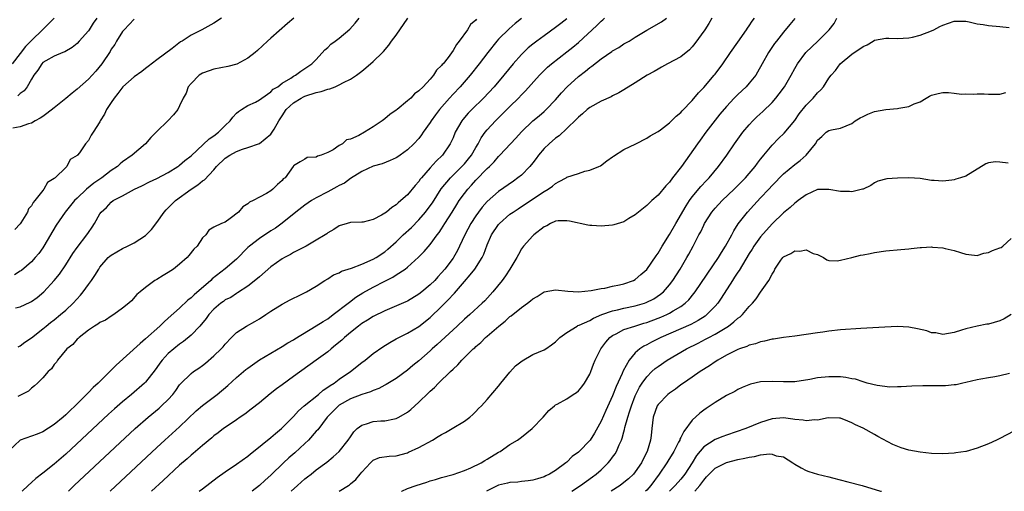
# Model space of a CAD drawing. Units: inches. Extents: x 2571000 to 2574000, y 1500000 to 1503000.
# Drawn here: x 2572739 to 2572912, y 1500000 to 1500083 of the extents above; entities that cross this region are included whole.
import ezdxf

# ---------------------------------------------------------------- set-up
doc = ezdxf.new("R2010")
doc.units = ezdxf.units.IN
doc.header["$MEASUREMENT"] = 0
doc.layers.add('LD25711500_2ft', color=91, linetype='Continuous')

msp = doc.modelspace()

# ---------------------------------------------------------------- linework, layer by layer
at = {"layer": 'LD25711500_2ft'}
for points, elevation in [([(2572827, 1500082.96), (2572825.91, 1500082.09), (2572824.85, 1500081.15), (2572823, 1500079.32), (2572822.71, 1500079), (2572821.09, 1500077), (2572819.59, 1500075), (2572818.01, 1500073), (2572816.26, 1500071), (2572815, 1500069.68), (2572814.38, 1500069), (2572812.64, 1500067), (2572811.93, 1500066.07), (2572811.17, 1500065), (2572811, 1500064.71), (2572809.77, 1500063), (2572809.46, 1500062.54), (2572809, 1500061.92), (2572808.11, 1500061), (2572807, 1500059.91), (2572805.72, 1500059), (2572805.29, 1500058.71), (2572805, 1500058.49), (2572803.98, 1500058.02), (2572802.54, 1500057.46), (2572801, 1500057.06), (2572799, 1500056.13), (2572797, 1500054.89), (2572795.93, 1500054.07), (2572795, 1500053.66), (2572794.6, 1500053.4), (2572793, 1500052.56), (2572791, 1500051.5), (2572790.18, 1500051), (2572789, 1500050.19), (2572787.42, 1500049), (2572785, 1500047.06), (2572783.82, 1500046.18), (2572783, 1500045.69), (2572781, 1500044.37), (2572779.25, 1500043), (2572779, 1500042.76), (2572777, 1500040.76), (2572775, 1500039.05), (2572772.73, 1500037.27), (2572772.46, 1500037), (2572769.53, 1500034.47), (2572769, 1500033.95), (2572768.46, 1500033.54), (2572767, 1500032.13), (2572765, 1500030.36), (2572764.27, 1500029.73), (2572763.5, 1500029), (2572761, 1500026.74), (2572760.06, 1500025.94), (2572755.88, 1500022.12), (2572755, 1500021.24), (2572754.87, 1500021.13), (2572754.75, 1500021), (2572752.7, 1500019), (2572751.81, 1500018.19), (2572751, 1500017.34), (2572750.82, 1500017.18), (2572750.67, 1500017), (2572748.67, 1500015), (2572747.8, 1500014.2), (2572747, 1500013.41), (2572746.54, 1500013), (2572745, 1500011.7), (2572743, 1500010.43), (2572741.98, 1500010.02), (2572739, 1500008.98), (2572737, 1500007.11)], 8574), ([(2572744.97, 1500083), (2572744, 1500082), (2572743, 1500081.06), (2572741, 1500079.12), (2572740.89, 1500079), (2572739.93, 1500078.07), (2572739, 1500076.81), (2572737.58, 1500075)], 8558), ([(2572759, 1500082.83), (2572757.24, 1500081), (2572757, 1500080.69), (2572755.93, 1500079), (2572755.6, 1500078.4), (2572755, 1500077.56), (2572754.8, 1500077.2), (2572753.35, 1500075), (2572752.29, 1500073.71), (2572751.64, 1500073), (2572751, 1500072.34), (2572749, 1500070.58), (2572748.12, 1500069.88), (2572747, 1500068.91), (2572745, 1500067.3), (2572743.71, 1500066.29), (2572743, 1500065.79), (2572742.52, 1500065.48), (2572741.62, 1500065), (2572741, 1500064.62), (2572740.49, 1500064.49), (2572739, 1500063.98), (2572737.71, 1500063.71)], 8562), ([(2572787.07, 1500083), (2572785.94, 1500082.06), (2572783, 1500079.52), (2572782.42, 1500079), (2572780.66, 1500077.34), (2572780.26, 1500077), (2572779, 1500075.99), (2572777.04, 1500074.96), (2572775.47, 1500074.53), (2572773, 1500074.05), (2572772.2, 1500073.8), (2572771, 1500073.36), (2572770.43, 1500073), (2572769, 1500071.58), (2572768.53, 1500071), (2572768.15, 1500069.85), (2572767.62, 1500069), (2572767, 1500067.65), (2572766.66, 1500067), (2572765.93, 1500066.07), (2572764.92, 1500065), (2572763, 1500063.15), (2572762.87, 1500063), (2572761.93, 1500062.07), (2572761.01, 1500061), (2572758.69, 1500059), (2572757, 1500057.81), (2572756.56, 1500057.44), (2572756.07, 1500057), (2572755, 1500056.29), (2572753.32, 1500055), (2572753, 1500054.79), (2572751.96, 1500054.04), (2572750.65, 1500053), (2572749, 1500051.42), (2572748.53, 1500051), (2572746.92, 1500049), (2572745.3, 1500046.7), (2572743.19, 1500043), (2572743, 1500042.71), (2572742.26, 1500041.74), (2572741.67, 1500041), (2572741, 1500040.27), (2572739.24, 1500038.76), (2572739, 1500038.6), (2572738.01, 1500037.99)], 8566), ([(2572774.38, 1500083), (2572773, 1500082.12), (2572770.91, 1500081), (2572769, 1500080.06), (2572767.44, 1500079), (2572767.16, 1500078.84), (2572765.72, 1500077.72), (2572763, 1500075.7), (2572761.48, 1500074.52), (2572761, 1500074.21), (2572760.34, 1500073.66), (2572759, 1500072.73), (2572757.04, 1500071), (2572756.18, 1500069.82), (2572755.49, 1500069), (2572755, 1500068.2), (2572754.19, 1500067), (2572753.84, 1500066.16), (2572753.08, 1500065), (2572753, 1500064.83), (2572751.83, 1500063), (2572751.49, 1500062.51), (2572751, 1500061.55), (2572750.5, 1500061), (2572749.4, 1500059.4), (2572749.09, 1500059), (2572749.04, 1500058.96), (2572749, 1500058.9), (2572747.79, 1500058.21), (2572747.21, 1500057), (2572747, 1500056.84), (2572745.15, 1500055), (2572745.05, 1500054.95), (2572745, 1500054.88), (2572743.82, 1500054.18), (2572743.19, 1500053), (2572743, 1500052.79), (2572741.59, 1500051), (2572741.31, 1500050.69), (2572741, 1500050.07), (2572740.46, 1500049.54), (2572740.32, 1500049), (2572739.11, 1500047.11), (2572739, 1500046.95), (2572738.09, 1500045.91)], 8564), ([(2572738.17, 1500032.17), (2572739, 1500032.37), (2572740.79, 1500033.21), (2572741, 1500033.32), (2572741.99, 1500034.01), (2572743.16, 1500035), (2572744.99, 1500037.01), (2572745.9, 1500038.1), (2572747, 1500039.73), (2572748.28, 1500041.72), (2572749, 1500042.77), (2572750.73, 1500045), (2572751, 1500045.42), (2572751.66, 1500046.34), (2572752.08, 1500047), (2572753, 1500048.69), (2572753.23, 1500049), (2572754.18, 1500049.82), (2572755, 1500050.75), (2572755.33, 1500051), (2572757, 1500051.87), (2572759.07, 1500053), (2572760.39, 1500053.61), (2572761.71, 1500054.29), (2572763, 1500054.89), (2572765, 1500055.96), (2572766.7, 1500057), (2572766.87, 1500057.13), (2572767, 1500057.21), (2572767.93, 1500058.07), (2572769, 1500058.87), (2572772.18, 1500061.82), (2572773, 1500062.38), (2572773.84, 1500063), (2572775, 1500064.17), (2572775.87, 1500065), (2572776.33, 1500065.67), (2572777, 1500066.35), (2572777.35, 1500066.65), (2572777.87, 1500067), (2572779, 1500067.67), (2572780.31, 1500068.31), (2572781, 1500068.68), (2572781.42, 1500069), (2572783, 1500070.1), (2572783.45, 1500070.55), (2572784.22, 1500071), (2572785, 1500071.6), (2572786.5, 1500072.5), (2572787, 1500072.84), (2572787.34, 1500073), (2572788.27, 1500073.73), (2572789, 1500074.19), (2572790.19, 1500075), (2572791, 1500075.79), (2572792.51, 1500077.49), (2572793, 1500077.9), (2572793.55, 1500078.45), (2572794.3, 1500079), (2572795, 1500079.54), (2572796.91, 1500081.09), (2572797.83, 1500082.17), (2572798.5, 1500083)], 8568), ([(2572752.44, 1500083), (2572751.85, 1500082.15), (2572751.13, 1500081), (2572751, 1500080.82), (2572749.38, 1500079), (2572749, 1500078.6), (2572748.11, 1500077.89), (2572746.87, 1500077.13), (2572746.5, 1500077), (2572745, 1500076.34), (2572743.54, 1500075.54), (2572743, 1500075.22), (2572742.79, 1500075), (2572742.13, 1500073.87), (2572741.43, 1500073), (2572741, 1500072.31), (2572740.24, 1500071), (2572739.7, 1500070.3), (2572739, 1500069.81), (2572738.6, 1500069.4)], 8560), ([(2572819.13, 1500082.87), (2572819, 1500082.68), (2572818.09, 1500081.91), (2572817.55, 1500081), (2572816.09, 1500079), (2572815.58, 1500078.42), (2572815, 1500077.32), (2572814.14, 1500076.14), (2572813.24, 1500075), (2572813.12, 1500074.88), (2572813, 1500074.7), (2572812.09, 1500073.91), (2572811.57, 1500073), (2572811, 1500072.34), (2572809.73, 1500071), (2572809, 1500070.25), (2572808.26, 1500069.74), (2572807.57, 1500069), (2572807, 1500068.5), (2572805.19, 1500067), (2572805, 1500066.85), (2572803.91, 1500066.09), (2572803, 1500065.34), (2572802.79, 1500065.21), (2572802.58, 1500065), (2572801, 1500063.95), (2572799.45, 1500063), (2572798.45, 1500062.45), (2572797, 1500061.81), (2572796.32, 1500061.68), (2572795.59, 1500061), (2572795, 1500060.65), (2572793.94, 1500059.94), (2572793, 1500059.47), (2572791.86, 1500059), (2572791.19, 1500058.81), (2572791, 1500058.61), (2572789.42, 1500058.58), (2572789, 1500058.28), (2572788.17, 1500057.83), (2572787, 1500057.09), (2572786.97, 1500057.03), (2572786.93, 1500057), (2572785.51, 1500055), (2572785.19, 1500054.81), (2572785, 1500054.54), (2572784.16, 1500053.84), (2572783.37, 1500053), (2572783, 1500052.74), (2572782.27, 1500052.27), (2572781, 1500051.63), (2572779.9, 1500051), (2572779.25, 1500050.75), (2572779, 1500050.47), (2572778.11, 1500049.89), (2572777.32, 1500049), (2572775.86, 1500047.86), (2572775, 1500047.25), (2572774.33, 1500047), (2572773, 1500046.33), (2572772.15, 1500045.85), (2572771.58, 1500045), (2572771, 1500044.46), (2572770.11, 1500043), (2572769.49, 1500042.51), (2572768.64, 1500041.36), (2572768.31, 1500041), (2572767, 1500039.83), (2572765.93, 1500039), (2572765, 1500038.37), (2572764.12, 1500037.88), (2572763, 1500037.18), (2572762.65, 1500037), (2572761, 1500035.77), (2572760.09, 1500035), (2572759.48, 1500034.52), (2572758.55, 1500033.45), (2572758.06, 1500033), (2572757, 1500032.13), (2572755.48, 1500031), (2572755, 1500030.72), (2572753.98, 1500030.02), (2572753, 1500029.63), (2572752.66, 1500029.34), (2572752.06, 1500029), (2572751, 1500028.29), (2572749.35, 1500027), (2572749.19, 1500026.81), (2572749, 1500026.67), (2572748.23, 1500025.77), (2572747.22, 1500025), (2572745.59, 1500023), (2572745.36, 1500022.64), (2572745, 1500022.23), (2572744.52, 1500021.48), (2572743.95, 1500021), (2572743, 1500019.9), (2572742.03, 1500019), (2572741.51, 1500018.49), (2572741, 1500018.07), (2572740.45, 1500017.55), (2572738.61, 1500016.61)], 8572), ([(2572738.64, 1500025.36), (2572739, 1500025.53), (2572739.85, 1500026.15), (2572741, 1500026.92), (2572743, 1500028.52), (2572743.57, 1500029), (2572744.36, 1500029.64), (2572745, 1500030.11), (2572746.11, 1500031), (2572747, 1500031.76), (2572748.33, 1500033), (2572749.6, 1500034.4), (2572750.08, 1500035), (2572751, 1500036.29), (2572751.53, 1500037), (2572752.12, 1500037.88), (2572752.79, 1500039), (2572753, 1500039.3), (2572754.48, 1500041), (2572754.75, 1500041.25), (2572755, 1500041.44), (2572755.96, 1500042.04), (2572757, 1500042.6), (2572757.88, 1500043), (2572759, 1500043.59), (2572761, 1500044.91), (2572761.11, 1500045), (2572762.04, 1500045.96), (2572763, 1500047.19), (2572764.28, 1500049), (2572764.62, 1500049.38), (2572765, 1500049.72), (2572765.61, 1500050.39), (2572766.27, 1500051), (2572769, 1500053), (2572770.22, 1500053.78), (2572771, 1500054.46), (2572771.34, 1500054.66), (2572773, 1500056.42), (2572773.5, 1500057), (2572775, 1500058.43), (2572775.82, 1500059), (2572777, 1500059.65), (2572778.02, 1500060.02), (2572779, 1500060.34), (2572781, 1500061.04), (2572783, 1500062.66), (2572783.16, 1500062.84), (2572783.26, 1500063), (2572783.57, 1500063.57), (2572784.4, 1500065), (2572785, 1500065.9), (2572785.71, 1500067), (2572787, 1500068.19), (2572788.32, 1500069), (2572788.76, 1500069.24), (2572789, 1500069.34), (2572791, 1500069.99), (2572791.84, 1500070.16), (2572793, 1500070.57), (2572793.37, 1500070.63), (2572794.28, 1500071), (2572795, 1500071.33), (2572795.76, 1500071.76), (2572797, 1500072.33), (2572798.06, 1500073), (2572799, 1500073.75), (2572799.71, 1500074.29), (2572801, 1500075.41), (2572802.62, 1500077), (2572802.81, 1500077.19), (2572803.73, 1500078.27), (2572804.2, 1500079), (2572805, 1500080.04), (2572807.04, 1500083)], 8570), ([(2572835, 1500082.91), (2572833.93, 1500082.07), (2572833, 1500081.36), (2572831, 1500079.94), (2572829.71, 1500079), (2572829, 1500078.45), (2572828.21, 1500077.79), (2572827.36, 1500077), (2572827, 1500076.63), (2572825.55, 1500075), (2572823.92, 1500073), (2572822.21, 1500071), (2572820.36, 1500069), (2572818.32, 1500067), (2572817.67, 1500066.33), (2572816.74, 1500065.26), (2572816.54, 1500065), (2572815.4, 1500063), (2572815, 1500062.05), (2572814.52, 1500061), (2572813.15, 1500059), (2572812.06, 1500057.94), (2572811, 1500056.76), (2572809.45, 1500055), (2572809.25, 1500054.75), (2572809, 1500054.39), (2572808.33, 1500053.67), (2572807, 1500052.04), (2572805.84, 1500051), (2572805.38, 1500050.62), (2572805, 1500050.24), (2572804.23, 1500049.77), (2572803.3, 1500049), (2572803, 1500048.78), (2572802.47, 1500048.47), (2572801, 1500047.71), (2572799.24, 1500047.24), (2572799, 1500047.2), (2572797, 1500047.14), (2572796.41, 1500047), (2572795, 1500046.61), (2572794.08, 1500045.92), (2572793, 1500045.33), (2572792.82, 1500045.18), (2572792.56, 1500045), (2572791, 1500044.06), (2572789.19, 1500043), (2572787, 1500041.88), (2572786.44, 1500041.56), (2572785.39, 1500041), (2572785, 1500040.77), (2572783, 1500039.36), (2572781, 1500037.64), (2572780.68, 1500037.32), (2572779, 1500035.99), (2572777.19, 1500034.81), (2572777, 1500034.73), (2572775.97, 1500034.03), (2572775, 1500033.57), (2572774.68, 1500033.32), (2572774.23, 1500033), (2572773, 1500031.94), (2572772.14, 1500031), (2572771.67, 1500030.33), (2572770.56, 1500029), (2572769, 1500027.37), (2572767.7, 1500026.3), (2572767, 1500025.82), (2572765.96, 1500025), (2572765, 1500024.18), (2572763.91, 1500023), (2572763.52, 1500022.48), (2572763, 1500021.7), (2572762.7, 1500021.3), (2572761, 1500019.14), (2572760.86, 1500019), (2572758.56, 1500017), (2572757, 1500015.72), (2572755.54, 1500014.46), (2572754.49, 1500013.51), (2572747, 1500006.52), (2572745, 1500004.75), (2572743, 1500003.18), (2572741.74, 1500002.26), (2572741, 1500001.55), (2572740.4, 1500001), (2572739.37, 1500000)], 8576), ([(2572747.5, 1500000), (2572748.5, 1500001), (2572759.19, 1500011), (2572761.45, 1500013), (2572763.39, 1500014.61), (2572763.84, 1500015), (2572765, 1500016.12), (2572765.79, 1500017), (2572766.31, 1500017.69), (2572767, 1500018.69), (2572767.14, 1500018.86), (2572769, 1500020.69), (2572769.42, 1500021), (2572770.37, 1500021.63), (2572771, 1500022.09), (2572771.52, 1500022.48), (2572773, 1500023.76), (2572774.29, 1500025), (2572774.63, 1500025.37), (2572775, 1500025.81), (2572776.1, 1500027), (2572777, 1500027.88), (2572778.74, 1500029), (2572780.22, 1500029.78), (2572781, 1500030.26), (2572782.15, 1500031), (2572783, 1500031.59), (2572785, 1500032.83), (2572786.43, 1500033.57), (2572787, 1500033.9), (2572787.77, 1500034.23), (2572789.26, 1500035), (2572791, 1500036.01), (2572792.52, 1500037), (2572793, 1500037.27), (2572794.04, 1500037.96), (2572795, 1500038.34), (2572795.4, 1500038.6), (2572797.18, 1500039.18), (2572799, 1500039.84), (2572801, 1500040.71), (2572801.49, 1500041), (2572803, 1500042.03), (2572803.54, 1500042.46), (2572805, 1500043.77), (2572806.27, 1500045), (2572807.69, 1500046.31), (2572809, 1500047.65), (2572810.17, 1500049), (2572811, 1500050.1), (2572811.37, 1500050.63), (2572812.92, 1500053.08), (2572814.56, 1500055), (2572816.57, 1500057), (2572817, 1500057.48), (2572817.69, 1500058.31), (2572818.22, 1500059), (2572819, 1500060.34), (2572819.42, 1500061), (2572819.96, 1500062.04), (2572820.66, 1500063), (2572821, 1500063.42), (2572822.46, 1500065), (2572825, 1500067.55), (2572826.5, 1500069), (2572827, 1500069.54), (2572827.74, 1500070.26), (2572830.16, 1500073), (2572830.57, 1500073.43), (2572831.59, 1500074.41), (2572832.28, 1500075), (2572835, 1500077.12), (2572836.04, 1500077.96), (2572837, 1500078.78), (2572840.25, 1500081.75), (2572841, 1500082.49), (2572841.28, 1500082.72), (2572841.57, 1500083)], 8578), ([(2572754.83, 1500000), (2572763, 1500007.68), (2572764.42, 1500009), (2572767, 1500011.34), (2572769.88, 1500014.12), (2572771, 1500015.06), (2572773.61, 1500017), (2572775.45, 1500018.55), (2572777, 1500019.96), (2572778.65, 1500021.35), (2572779, 1500021.62), (2572779.79, 1500022.21), (2572781, 1500023.04), (2572783, 1500024.24), (2572785, 1500025.39), (2572785.97, 1500026.03), (2572787, 1500026.59), (2572787.25, 1500026.75), (2572791, 1500029.02), (2572792.18, 1500029.82), (2572793, 1500030.29), (2572793.97, 1500031), (2572796.58, 1500033), (2572796.81, 1500033.19), (2572797.96, 1500034.04), (2572799.19, 1500034.81), (2572801, 1500035.84), (2572803, 1500036.88), (2572804.41, 1500037.59), (2572805, 1500037.96), (2572806.58, 1500039), (2572807, 1500039.34), (2572808.91, 1500041.09), (2572809.91, 1500042.09), (2572811, 1500043.32), (2572812.21, 1500045), (2572812.57, 1500045.43), (2572813, 1500046.08), (2572813.57, 1500047), (2572814.86, 1500049), (2572815.66, 1500050.34), (2572816.09, 1500051), (2572817, 1500052.26), (2572817.58, 1500053), (2572818.27, 1500053.73), (2572819, 1500054.57), (2572821, 1500056.65), (2572821.39, 1500057), (2572822.2, 1500057.8), (2572823, 1500058.77), (2572823.24, 1500059), (2572825.07, 1500061), (2572826.02, 1500061.98), (2572827, 1500063.1), (2572829, 1500064.99), (2572830.1, 1500065.9), (2572831, 1500066.67), (2572831.36, 1500067), (2572833, 1500068.72), (2572834.06, 1500069.94), (2572835.06, 1500071), (2572837, 1500072.76), (2572838.28, 1500073.72), (2572839, 1500074.36), (2572839.39, 1500074.61), (2572841, 1500075.89), (2572842.85, 1500077.15), (2572843, 1500077.28), (2572844.1, 1500077.9), (2572845, 1500078.49), (2572845.9, 1500079), (2572847, 1500079.67), (2572849, 1500080.92), (2572851.62, 1500082.38), (2572852.45, 1500083)], 8580), ([(2572860.43, 1500083), (2572859.9, 1500082.1), (2572859.2, 1500081), (2572857.44, 1500078.56), (2572857, 1500078.02), (2572856.51, 1500077.49), (2572855, 1500076.26), (2572852.67, 1500075), (2572851.6, 1500074.4), (2572851, 1500074.08), (2572850.33, 1500073.67), (2572849.11, 1500073), (2572847, 1500071.66), (2572845, 1500070.44), (2572844.09, 1500069.91), (2572843, 1500069.38), (2572842.76, 1500069.24), (2572841, 1500068.47), (2572839, 1500067.36), (2572838.54, 1500067), (2572837.74, 1500066.26), (2572837, 1500065.65), (2572836.7, 1500065.3), (2572835, 1500063.66), (2572833.62, 1500062.38), (2572833, 1500061.98), (2572831.88, 1500061), (2572831, 1500060.18), (2572830.01, 1500059), (2572829.59, 1500058.41), (2572829, 1500057.65), (2572828.47, 1500057), (2572827, 1500055.5), (2572826.4, 1500055), (2572825.59, 1500054.41), (2572823, 1500052.61), (2572821, 1500050.86), (2572820.12, 1500049.88), (2572819.46, 1500049), (2572819, 1500048.34), (2572818.15, 1500047), (2572817.05, 1500045), (2572816.14, 1500043), (2572815.77, 1500042.23), (2572815.08, 1500041), (2572815, 1500040.88), (2572813.58, 1500039), (2572813, 1500038.31), (2572812.35, 1500037.65), (2572811.78, 1500037), (2572811, 1500036.2), (2572809.54, 1500035), (2572809, 1500034.57), (2572807, 1500033.38), (2572806.74, 1500033.26), (2572803, 1500031.67), (2572801, 1500030.65), (2572799.99, 1500030.01), (2572799, 1500029.42), (2572798.42, 1500029), (2572797, 1500027.88), (2572795.93, 1500027), (2572795.46, 1500026.54), (2572794.38, 1500025.62), (2572793.6, 1500025), (2572793, 1500024.5), (2572791, 1500023.03), (2572787, 1500020.12), (2572785, 1500018.69), (2572784, 1500018), (2572782.89, 1500017.11), (2572781, 1500015.53), (2572779.59, 1500014.41), (2572778.45, 1500013.55), (2572777.62, 1500013), (2572777, 1500012.56), (2572775, 1500011.22), (2572774.69, 1500011), (2572773.74, 1500010.26), (2572773, 1500009.72), (2572772.63, 1500009.37), (2572771, 1500008.06), (2572769.38, 1500006.62), (2572769, 1500006.33), (2572768.31, 1500005.69), (2572767, 1500004.56), (2572764.09, 1500001.91), (2572762.06, 1500000)], 8582), ([(2572770.46, 1500000), (2572771, 1500000.41), (2572773.6, 1500002.4), (2572775, 1500003.4), (2572777, 1500004.75), (2572779, 1500006.19), (2572779.44, 1500006.56), (2572780, 1500007), (2572783, 1500009.42), (2572783.84, 1500010.16), (2572784.89, 1500011), (2572787, 1500013.15), (2572787.88, 1500014.12), (2572788.88, 1500015), (2572791.36, 1500017), (2572792.23, 1500017.77), (2572793, 1500018.25), (2572793.42, 1500018.58), (2572794.12, 1500019), (2572795, 1500019.67), (2572796.99, 1500021), (2572799, 1500022.6), (2572799.55, 1500023), (2572801, 1500024.17), (2572802.67, 1500025.33), (2572803.88, 1500026.12), (2572805, 1500026.74), (2572805.16, 1500026.84), (2572807, 1500027.76), (2572809, 1500028.93), (2572811, 1500030.5), (2572813, 1500032.41), (2572814.29, 1500033.71), (2572815, 1500034.53), (2572815.24, 1500034.76), (2572817, 1500036.84), (2572818.03, 1500037.97), (2572818.82, 1500039), (2572820.11, 1500041), (2572820.39, 1500041.61), (2572821, 1500043.26), (2572821.75, 1500045), (2572823, 1500046.84), (2572823.07, 1500046.93), (2572823.14, 1500047), (2572825, 1500048.6), (2572825.55, 1500049), (2572826.41, 1500049.59), (2572828.58, 1500051), (2572831, 1500052.62), (2572831.68, 1500053), (2572832.45, 1500053.55), (2572833, 1500054.03), (2572833.65, 1500054.35), (2572834.86, 1500055), (2572835, 1500055.1), (2572837, 1500055.78), (2572838.15, 1500056.15), (2572839, 1500056.33), (2572840.62, 1500057), (2572840.87, 1500057.13), (2572842.02, 1500057.98), (2572843, 1500058.67), (2572843.18, 1500058.82), (2572845, 1500059.99), (2572847.08, 1500061), (2572849, 1500061.96), (2572849.6, 1500062.4), (2572851, 1500063.12), (2572851.42, 1500063.42), (2572853, 1500064.63), (2572854.15, 1500065.85), (2572855, 1500066.45), (2572855.24, 1500066.76), (2572857, 1500068.57), (2572858.09, 1500069.92), (2572859, 1500070.83), (2572860.84, 1500073), (2572861, 1500073.21), (2572862.35, 1500075), (2572863.72, 1500077), (2572865, 1500078.8), (2572866.53, 1500081), (2572866.71, 1500081.29), (2572867, 1500081.68), (2572867.53, 1500082.47), (2572867.94, 1500083)], 8584), ([(2572875, 1500082.94), (2572874.11, 1500081.89), (2572873, 1500080.54), (2572871.78, 1500079), (2572871.45, 1500078.55), (2572870.37, 1500077), (2572869.25, 1500075), (2572868.46, 1500073.54), (2572868.13, 1500073), (2572867, 1500071.59), (2572866.47, 1500071), (2572865, 1500069.62), (2572864.38, 1500069), (2572863, 1500067.52), (2572861.85, 1500066.15), (2572859.38, 1500063), (2572858.36, 1500061.64), (2572857.9, 1500061), (2572855.11, 1500057), (2572853.55, 1500055), (2572853, 1500054.24), (2572852.37, 1500053.63), (2572851, 1500051.95), (2572849.88, 1500051), (2572849, 1500050.14), (2572847.54, 1500049), (2572847, 1500048.54), (2572845.85, 1500047.85), (2572845, 1500047.31), (2572843.24, 1500046.76), (2572843, 1500046.71), (2572841, 1500046.53), (2572839.37, 1500046.63), (2572839, 1500046.63), (2572838.68, 1500046.68), (2572835.43, 1500047.43), (2572835, 1500047.48), (2572833.46, 1500047.46), (2572833, 1500047.38), (2572832.1, 1500047), (2572831.44, 1500046.56), (2572831, 1500046.39), (2572829.18, 1500045), (2572829, 1500044.84), (2572827.36, 1500043), (2572827, 1500042.54), (2572826.47, 1500041.53), (2572826.21, 1500041), (2572825, 1500039), (2572824.2, 1500037.8), (2572823.6, 1500037), (2572821.97, 1500035), (2572820.56, 1500033.44), (2572820.13, 1500033), (2572817.96, 1500031), (2572817, 1500030.19), (2572815.72, 1500029), (2572815, 1500028.36), (2572812.23, 1500025.77), (2572811.36, 1500025), (2572811, 1500024.65), (2572809, 1500022.9), (2572807.95, 1500022.05), (2572807, 1500021.25), (2572805, 1500019.81), (2572803.25, 1500018.75), (2572803, 1500018.63), (2572801.95, 1500018.05), (2572801, 1500017.71), (2572800.53, 1500017.47), (2572798.97, 1500016.97), (2572797, 1500016.21), (2572795, 1500015.09), (2572794.88, 1500015), (2572792.91, 1500013), (2572791.24, 1500010.76), (2572791, 1500010.54), (2572789.62, 1500009), (2572789, 1500008.4), (2572787.24, 1500006.76), (2572786.15, 1500005.85), (2572785.24, 1500005), (2572783, 1500002.81), (2572782.03, 1500001.97), (2572781, 1500001), (2572779.75, 1500000)], 8586), ([(2572786.56, 1500000), (2572787.72, 1500001), (2572789, 1500002.17), (2572789.45, 1500002.55), (2572790.07, 1500003), (2572791, 1500003.75), (2572792.87, 1500005.13), (2572793.96, 1500006.04), (2572795, 1500006.96), (2572796.61, 1500009), (2572797, 1500009.57), (2572797.56, 1500010.44), (2572798.18, 1500011), (2572799, 1500011.63), (2572799.83, 1500011.83), (2572801, 1500012.23), (2572802.35, 1500012.35), (2572803, 1500012.37), (2572804.74, 1500012.74), (2572805, 1500012.77), (2572805.46, 1500013), (2572807, 1500013.91), (2572807.62, 1500014.38), (2572809, 1500015.63), (2572810.71, 1500017.29), (2572811, 1500017.58), (2572811.76, 1500018.24), (2572812.47, 1500019), (2572814.54, 1500021), (2572815, 1500021.46), (2572815.82, 1500022.18), (2572816.56, 1500023), (2572818.56, 1500025), (2572818.8, 1500025.2), (2572819, 1500025.41), (2572819.88, 1500026.12), (2572820.7, 1500027), (2572821, 1500027.24), (2572823.04, 1500029), (2572824.14, 1500029.86), (2572825, 1500030.67), (2572825.2, 1500030.8), (2572827, 1500032.25), (2572828.08, 1500033), (2572828.6, 1500033.4), (2572829, 1500033.78), (2572829.79, 1500034.21), (2572831, 1500035), (2572833, 1500035.36), (2572835.13, 1500035.13), (2572837.01, 1500035.01), (2572839.23, 1500035.23), (2572841, 1500035.57), (2572841.66, 1500035.66), (2572843, 1500035.98), (2572844.23, 1500036.23), (2572845, 1500036.42), (2572846.68, 1500037), (2572847, 1500037.16), (2572847.97, 1500038.03), (2572849, 1500038.91), (2572850.67, 1500041.33), (2572851, 1500041.76), (2572851.74, 1500043), (2572853, 1500045.05), (2572854.11, 1500047), (2572855.92, 1500050.08), (2572856.52, 1500051), (2572857, 1500051.67), (2572858.5, 1500053.5), (2572859.47, 1500054.53), (2572859.94, 1500055), (2572861.62, 1500057), (2572863.05, 1500059), (2572864.41, 1500061), (2572865, 1500061.81), (2572865.88, 1500063), (2572867, 1500064.33), (2572867.62, 1500065), (2572868.31, 1500065.69), (2572869.36, 1500066.64), (2572871, 1500068.22), (2572871.69, 1500069), (2572872.28, 1500069.72), (2572873.19, 1500071), (2572874.36, 1500073), (2572875, 1500074.21), (2572875.46, 1500075), (2572876.94, 1500077), (2572879.07, 1500079), (2572881.05, 1500081), (2572881.89, 1500082.11), (2572882.38, 1500083)], 8588), ([(2572795.02, 1500000), (2572796.63, 1500001), (2572796.85, 1500001.15), (2572797, 1500001.29), (2572797.94, 1500002.06), (2572798.72, 1500003), (2572799, 1500003.38), (2572800.5, 1500005), (2572801, 1500005.49), (2572802.09, 1500005.91), (2572803.81, 1500006.19), (2572805, 1500006.23), (2572807, 1500006.77), (2572807.16, 1500006.84), (2572809, 1500007.71), (2572811.37, 1500009), (2572812.4, 1500009.6), (2572813, 1500009.99), (2572813.67, 1500010.33), (2572814.85, 1500011), (2572817, 1500012.32), (2572817.92, 1500013), (2572818.5, 1500013.5), (2572819, 1500013.98), (2572819.49, 1500014.51), (2572819.98, 1500015), (2572821, 1500016.1), (2572823, 1500018.45), (2572823.39, 1500019), (2572825, 1500020.92), (2572825.99, 1500022.01), (2572827.12, 1500022.88), (2572829, 1500023.98), (2572831, 1500024.82), (2572831.3, 1500025), (2572832.31, 1500025.69), (2572833, 1500026.23), (2572833.76, 1500027), (2572835, 1500027.88), (2572836.8, 1500029), (2572836.93, 1500029.07), (2572837.14, 1500029.14), (2572839, 1500029.98), (2572839.65, 1500030.36), (2572841.15, 1500031), (2572843, 1500031.68), (2572843.86, 1500031.86), (2572845, 1500032.14), (2572847, 1500032.52), (2572848.63, 1500033), (2572848.9, 1500033.1), (2572850.23, 1500033.77), (2572851.43, 1500034.57), (2572851.92, 1500035), (2572853, 1500036.25), (2572853.59, 1500037), (2572854.88, 1500039), (2572856.06, 1500041), (2572856.4, 1500041.6), (2572857.14, 1500043), (2572858.17, 1500045), (2572858.48, 1500045.52), (2572859, 1500046.67), (2572859.17, 1500047), (2572860.45, 1500049), (2572861, 1500049.67), (2572862.22, 1500051), (2572864.34, 1500053), (2572866.36, 1500055), (2572867, 1500055.74), (2572868.05, 1500057), (2572868.44, 1500057.56), (2572869, 1500058.29), (2572869.3, 1500058.7), (2572869.56, 1500059), (2572871, 1500060.76), (2572872.12, 1500061.88), (2572873.14, 1500062.86), (2572875, 1500065.09), (2572875.78, 1500066.22), (2572877, 1500067.73), (2572878.25, 1500069), (2572879, 1500069.94), (2572879.55, 1500070.45), (2572880.01, 1500071), (2572881, 1500072.49), (2572881.38, 1500073), (2572882.14, 1500073.86), (2572882.95, 1500075), (2572885, 1500076.69), (2572887, 1500078.06), (2572887.68, 1500078.32), (2572888.74, 1500079), (2572889, 1500079.14), (2572891, 1500079.51), (2572891.52, 1500079.52), (2572893, 1500079.45), (2572895, 1500079.55), (2572895.69, 1500079.69), (2572897, 1500080.03), (2572899, 1500080.81), (2572899.39, 1500081), (2572900.44, 1500081.56), (2572901, 1500081.81), (2572903, 1500082.51), (2572905, 1500082.48), (2572905.62, 1500082.38), (2572907, 1500082.05), (2572908.08, 1500081.92), (2572909, 1500081.75), (2572911, 1500081.57), (2572912.63, 1500081.37)], 8590), ([(2572805.97, 1500000), (2572806.02, 1500000.02), (2572807, 1500000.47), (2572808.52, 1500001), (2572810.4, 1500001.6), (2572811, 1500001.82), (2572811.93, 1500002.07), (2572813, 1500002.41), (2572815, 1500002.94), (2572817, 1500003.64), (2572818.12, 1500004.12), (2572819.91, 1500005), (2572820.6, 1500005.4), (2572821, 1500005.61), (2572823, 1500006.84), (2572823.28, 1500007), (2572825, 1500008.21), (2572826.31, 1500009), (2572827, 1500009.5), (2572828.91, 1500011), (2572830.84, 1500013), (2572831.83, 1500014.17), (2572832.8, 1500015), (2572833, 1500015.15), (2572833.3, 1500015.3), (2572835, 1500016.25), (2572836.1, 1500017), (2572836.65, 1500017.35), (2572837, 1500017.62), (2572837.63, 1500018.36), (2572838.08, 1500019), (2572839, 1500020.58), (2572839.19, 1500021), (2572839.67, 1500022.33), (2572839.98, 1500023), (2572840.97, 1500025), (2572841.83, 1500026.17), (2572842.55, 1500027), (2572843, 1500027.32), (2572843.62, 1500027.62), (2572845, 1500028.37), (2572846.94, 1500029), (2572848.52, 1500029.48), (2572849, 1500029.61), (2572851, 1500030.36), (2572851.46, 1500030.54), (2572852.52, 1500031), (2572853, 1500031.24), (2572853.64, 1500031.64), (2572855, 1500032.44), (2572855.76, 1500033), (2572856.39, 1500033.61), (2572857.3, 1500034.7), (2572857.52, 1500035), (2572861.58, 1500041), (2572862.12, 1500041.88), (2572862.85, 1500043), (2572863.95, 1500045), (2572864.29, 1500045.71), (2572865.08, 1500046.92), (2572866.67, 1500049), (2572867.79, 1500050.21), (2572869, 1500051.48), (2572870.42, 1500053), (2572871, 1500053.65), (2572873, 1500055.73), (2572875, 1500057.36), (2572875.94, 1500058.06), (2572876.99, 1500059), (2572878.65, 1500061), (2572879, 1500061.6), (2572879.76, 1500062.24), (2572880.53, 1500063), (2572881, 1500063.33), (2572881.44, 1500063.44), (2572883, 1500063.74), (2572885, 1500064.55), (2572885.61, 1500065), (2572886.49, 1500065.51), (2572887, 1500065.78), (2572887.83, 1500066.17), (2572889, 1500066.64), (2572891, 1500067.02), (2572893, 1500067.19), (2572893.25, 1500067.25), (2572895, 1500067.51), (2572895.97, 1500067.97), (2572897, 1500068.34), (2572898.04, 1500069), (2572898.66, 1500069.34), (2572899, 1500069.5), (2572900.19, 1500069.81), (2572901, 1500069.99), (2572901.98, 1500069.98), (2572903, 1500069.88), (2572904.29, 1500069.71), (2572905, 1500069.72), (2572906.31, 1500069.69), (2572907, 1500069.75), (2572908.26, 1500069.74), (2572909, 1500069.71), (2572909.67, 1500069.67), (2572911, 1500069.7), (2572912.05, 1500069.95)], 8592), ([(2572912.44, 1500057.56), (2572911, 1500057.74), (2572910.21, 1500057.79), (2572909, 1500057.62), (2572908.52, 1500057.48), (2572905, 1500055.3), (2572904.08, 1500055), (2572903.24, 1500054.76), (2572903, 1500054.68), (2572902.57, 1500054.57), (2572901, 1500054.42), (2572899.45, 1500054.55), (2572899, 1500054.52), (2572897, 1500054.86), (2572895.01, 1500055.01), (2572893, 1500054.95), (2572891.15, 1500054.85), (2572889.58, 1500054.42), (2572889, 1500054.15), (2572888.32, 1500053.68), (2572887, 1500053.04), (2572886.88, 1500053), (2572885, 1500052.54), (2572884.6, 1500052.6), (2572883, 1500052.6), (2572881, 1500052.96), (2572879, 1500052.93), (2572877, 1500052.04), (2572875.58, 1500051), (2572875.26, 1500050.74), (2572875, 1500050.57), (2572874.2, 1500049.8), (2572873, 1500048.86), (2572871, 1500046.94), (2572869, 1500044.66), (2572867.82, 1500043), (2572867.5, 1500042.5), (2572867, 1500041.73), (2572865.23, 1500038.77), (2572865, 1500038.45), (2572864.44, 1500037.56), (2572864.06, 1500037), (2572862.1, 1500033.9), (2572861.47, 1500033), (2572861, 1500032.47), (2572859.54, 1500031), (2572859.24, 1500030.76), (2572858.02, 1500029.98), (2572856.72, 1500029.28), (2572855, 1500028.49), (2572851.49, 1500027), (2572849.82, 1500026.18), (2572849, 1500025.73), (2572848.51, 1500025.49), (2572847.81, 1500025), (2572847, 1500024.29), (2572845.93, 1500023), (2572844.87, 1500021.13), (2572844.68, 1500020.68), (2572843.62, 1500018.38), (2572843, 1500016.75), (2572841.82, 1500014.18), (2572841, 1500012.29), (2572839.81, 1500010.19), (2572839.06, 1500009), (2572839, 1500008.91), (2572837.14, 1500007), (2572837, 1500006.87), (2572835.91, 1500006.09), (2572835, 1500005.14), (2572834.83, 1500005), (2572833, 1500003.67), (2572831.93, 1500003), (2572831.29, 1500002.71), (2572831, 1500002.55), (2572829.81, 1500002.19), (2572829, 1500001.98), (2572828.18, 1500001.82), (2572827, 1500001.74), (2572826.38, 1500001.62), (2572825, 1500001.55), (2572824.57, 1500001.43), (2572823, 1500001.07), (2572821, 1500000.09), (2572820.86, 1500000)], 8594), ([(2572835.88, 1500000), (2572837.4, 1500001), (2572839.48, 1500002.52), (2572840.11, 1500003), (2572841, 1500003.79), (2572842.25, 1500005), (2572842.6, 1500005.4), (2572843, 1500005.99), (2572843.44, 1500006.56), (2572843.69, 1500007), (2572844.16, 1500008.16), (2572844.56, 1500009), (2572844.68, 1500009.32), (2572845, 1500010.46), (2572845.13, 1500010.87), (2572845.18, 1500011.18), (2572845.68, 1500013), (2572845.97, 1500013.97), (2572846.31, 1500015), (2572847, 1500016.76), (2572847.74, 1500018.26), (2572848.22, 1500019), (2572849, 1500020.11), (2572849.91, 1500021), (2572850.48, 1500021.52), (2572851, 1500021.91), (2572852.6, 1500023), (2572855.98, 1500025), (2572858.01, 1500025.99), (2572859.33, 1500026.67), (2572859.92, 1500027), (2572861, 1500027.57), (2572863.33, 1500029), (2572864.29, 1500029.71), (2572865, 1500030.37), (2572865.38, 1500030.62), (2572865.79, 1500031), (2572867, 1500032.43), (2572867.57, 1500033), (2572868.23, 1500033.77), (2572869, 1500034.95), (2572870.45, 1500037), (2572871, 1500038.08), (2572871.4, 1500038.6), (2572871.52, 1500039), (2572872.56, 1500040.56), (2572872.88, 1500041), (2572873, 1500041.12), (2572874.28, 1500041.72), (2572875, 1500042.22), (2572875.87, 1500042.13), (2572877, 1500042.38), (2572878.25, 1500041.75), (2572879, 1500041.54), (2572880.02, 1500041), (2572880.64, 1500040.64), (2572881, 1500040.5), (2572882.45, 1500040.45), (2572883, 1500040.54), (2572885, 1500041.01), (2572886.56, 1500041.44), (2572887, 1500041.48), (2572888.25, 1500041.75), (2572889, 1500041.9), (2572891, 1500042.18), (2572893.6, 1500042.4), (2572895, 1500042.56), (2572895.42, 1500042.58), (2572897, 1500042.78), (2572897.23, 1500042.77), (2572899, 1500042.88), (2572899.15, 1500042.85), (2572901, 1500042.74), (2572901.38, 1500042.62), (2572903, 1500042.27), (2572904.11, 1500041.89), (2572905, 1500041.62), (2572906.54, 1500041.46), (2572907, 1500041.38), (2572908.2, 1500041.8), (2572909, 1500041.89), (2572909.73, 1500042.27), (2572911, 1500042.7), (2572911.2, 1500042.8), (2572911.51, 1500043), (2572913, 1500044.38)], 8596), ([(2572913, 1500031), (2572911.73, 1500030.27), (2572911, 1500029.9), (2572909, 1500029.34), (2572908.7, 1500029.3), (2572907, 1500028.96), (2572905, 1500028.51), (2572904.25, 1500028.25), (2572903, 1500027.89), (2572901, 1500027.52), (2572899.78, 1500027.78), (2572899, 1500027.82), (2572898.16, 1500028.16), (2572896.53, 1500028.53), (2572895, 1500028.82), (2572893, 1500028.91), (2572890.78, 1500028.78), (2572886.57, 1500028.57), (2572883, 1500028.32), (2572881, 1500028.1), (2572879.93, 1500027.93), (2572879, 1500027.82), (2572877, 1500027.49), (2572875, 1500027.22), (2572873, 1500027), (2572871.28, 1500026.72), (2572871, 1500026.7), (2572869.66, 1500026.34), (2572869, 1500026.24), (2572868.12, 1500025.88), (2572867, 1500025.65), (2572866.58, 1500025.42), (2572865.27, 1500025), (2572865, 1500024.9), (2572863, 1500023.87), (2572861.46, 1500023), (2572861, 1500022.71), (2572860, 1500022), (2572858.41, 1500021), (2572857, 1500020.01), (2572855.47, 1500019), (2572855, 1500018.66), (2572854.06, 1500017.94), (2572853, 1500017.23), (2572852.72, 1500017), (2572851, 1500015.23), (2572850.85, 1500015), (2572850.12, 1500013), (2572850.03, 1500012.03), (2572849.9, 1500011), (2572849.8, 1500009.8), (2572849.67, 1500009), (2572849.06, 1500007), (2572848.36, 1500005.64), (2572848.06, 1500005), (2572847, 1500003.39), (2572846.68, 1500003), (2572845.79, 1500002.21), (2572845, 1500001.53), (2572844.32, 1500001), (2572842.78, 1500000)], 8598), ([(2572912.67, 1500020.67), (2572911, 1500020.28), (2572910.1, 1500020.1), (2572909, 1500019.93), (2572907.68, 1500019.68), (2572907, 1500019.56), (2572905, 1500019.1), (2572904.48, 1500019), (2572903.3, 1500018.7), (2572903, 1500018.66), (2572901.48, 1500018.52), (2572901, 1500018.49), (2572899.48, 1500018.52), (2572899, 1500018.5), (2572897.47, 1500018.53), (2572895.55, 1500018.45), (2572893.68, 1500018.32), (2572893, 1500018.33), (2572891.7, 1500018.3), (2572889.43, 1500018.57), (2572887.73, 1500019), (2572887.17, 1500019.17), (2572887, 1500019.19), (2572885.65, 1500019.65), (2572885, 1500019.74), (2572883.97, 1500019.97), (2572883, 1500020.07), (2572882.11, 1500020.11), (2572881, 1500020.11), (2572879, 1500019.89), (2572877.62, 1500019.62), (2572875, 1500019.22), (2572873, 1500019.2), (2572871, 1500019.29), (2572869, 1500019.2), (2572867.21, 1500018.79), (2572865.78, 1500018.22), (2572865, 1500017.84), (2572864.46, 1500017.54), (2572863, 1500016.79), (2572861, 1500015.59), (2572859.46, 1500014.54), (2572859, 1500014.24), (2572858.3, 1500013.7), (2572857, 1500012.47), (2572855.5, 1500010.5), (2572855, 1500009.44), (2572854.84, 1500009.16), (2572854.79, 1500009), (2572854.6, 1500008.6), (2572853.79, 1500007), (2572852.72, 1500005.28), (2572852.56, 1500005), (2572851.17, 1500003), (2572849.7, 1500001), (2572849, 1500000.2), (2572848.79, 1500000)], 8600), ([(2572913.47, 1500010.53), (2572911, 1500009.28), (2572910.43, 1500009), (2572909, 1500008.35), (2572907, 1500007.55), (2572905.1, 1500007), (2572905, 1500006.97), (2572903.27, 1500006.73), (2572903, 1500006.68), (2572901, 1500006.56), (2572899, 1500006.62), (2572897, 1500006.84), (2572895, 1500007.24), (2572893.65, 1500007.65), (2572892.23, 1500008.23), (2572889.6, 1500009.6), (2572889, 1500009.96), (2572887, 1500011.06), (2572885.65, 1500011.65), (2572885, 1500012.04), (2572884.29, 1500012.29), (2572883, 1500012.81), (2572882.84, 1500012.84), (2572880.88, 1500012.88), (2572879, 1500012.5), (2572878.53, 1500012.53), (2572877, 1500012.35), (2572876.47, 1500012.47), (2572875, 1500012.6), (2572874.66, 1500012.66), (2572873, 1500012.87), (2572871, 1500012.72), (2572869, 1500012.08), (2572866.4, 1500011), (2572863, 1500009.87), (2572862.37, 1500009.63), (2572861, 1500009.09), (2572859, 1500007.78), (2572857.74, 1500006.26), (2572857, 1500005), (2572855.7, 1500003), (2572855, 1500002.12), (2572854, 1500001), (2572853, 1500000.03), (2572852.98, 1500000)], 8602), ([(2572857.46, 1500000), (2572858.32, 1500001), (2572859, 1500001.94), (2572859.5, 1500002.51), (2572859.96, 1500003), (2572861, 1500004.04), (2572863, 1500005.03), (2572865, 1500005.57), (2572866.2, 1500005.8), (2572867, 1500006.01), (2572867.9, 1500006.1), (2572869, 1500006.38), (2572870.55, 1500006.55), (2572871, 1500006.51), (2572871.75, 1500006.25), (2572873, 1500006.02), (2572874.68, 1500005), (2572875, 1500004.78), (2572876.1, 1500004.1), (2572877, 1500003.67), (2572877.48, 1500003.48), (2572879, 1500003), (2572881, 1500002.51), (2572881.64, 1500002.36), (2572884.31, 1500001.69), (2572886.84, 1500001), (2572890.04, 1500000.04), (2572890.19, 1500000)], 8604)]:
    msp.add_lwpolyline(points, dxfattribs=dict(at, elevation=elevation))

doc.saveas('drawing.dxf')
